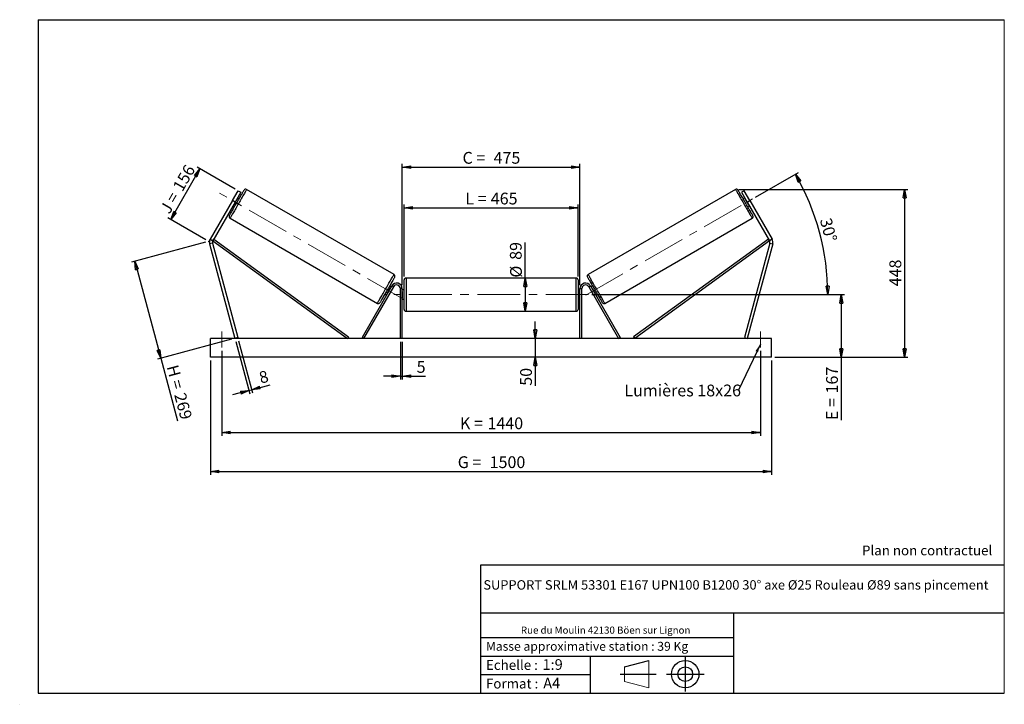
# Model space of a CAD drawing. Units: millimetres. Extents: x 0 to 292, y 2 to 205.
import ezdxf

# ---------------------------------------------------------------- set-up
doc = ezdxf.new("R2010")
doc.units = ezdxf.units.MM
doc.header["$PDSIZE"] = -1
doc.linetypes.add('CENTERX2', pattern=[20.32, 12.7, -2.54, 2.54, -2.54])
doc.layers.add('SLD-0', color=7, linetype='Continuous')
doc.styles.add('SLDTEXTSTYLE0', font='TXT', dxfattribs={"width": 0.75})
doc.styles.add('SLDTEXTSTYLE2', font='TXT', dxfattribs={"width": 0.666667})
doc.dimstyles.new('SLDDIMSTYLE0', dxfattribs={"dimtxt": 3.501, "dimasz": 2.5, "dimexe": 0, "dimexo": 0.0625, "dimgap": 0.87525, "dimtad": 1, "dimdec": 0, "dimlfac": 9, "dimrnd": 1e-09, "dimzin": 12, "dimdsep": 46, "dimtxsty": 'SLDTEXTSTYLE0', "dimblk1": 'CLOSED', "dimblk2": 'CLOSED', "dimsah": 1, "dimcen": 0.09, "dimadec": 0, "dimazin": 3, "dimtfac": 1, "dimtofl": 0, "dimtmove": 0, "dimatfit": 3, "dimldrblk": 'CLOSED', "dimfxl": 0, "dimfrac": 2, "dimtolj": 1, "dimtzin": 12, "dimarcsym": 0})
doc.dimstyles.new('SLDDIMSTYLE1', dxfattribs={"dimtxt": 3.501, "dimasz": 2.5, "dimexe": 0, "dimexo": 0.0625, "dimgap": 0.87525, "dimtad": 1, "dimdec": 0, "dimlfac": 9, "dimrnd": 1e-09, "dimzin": 12, "dimdsep": 46, "dimtxsty": 'SLDTEXTSTYLE0', "dimblk1": 'CLOSED', "dimblk2": 'CLOSED', "dimsah": 1, "dimcen": 0.09, "dimadec": 0, "dimazin": 3, "dimtfac": 1, "dimtmove": 0, "dimatfit": 0, "dimldrblk": 'CLOSED', "dimfxl": 0, "dimfrac": 2, "dimtolj": 1, "dimtzin": 12, "dimarcsym": 0})
doc.dimstyles.new('SLDDIMSTYLE2', dxfattribs={"dimtxt": 3.501, "dimasz": 2.5, "dimexe": 0, "dimexo": 0.0625, "dimgap": 0.87525, "dimtad": 1, "dimdec": 4, "dimlfac": 9, "dimzin": 12, "dimdsep": 46, "dimtxsty": 'SLDTEXTSTYLE0', "dimblk1": 'CLOSED', "dimblk2": 'CLOSED', "dimsah": 1, "dimcen": 0.09, "dimadec": 0, "dimazin": 3, "dimtfac": 1, "dimtofl": 0, "dimtmove": 0, "dimatfit": 3, "dimldrblk": 'CLOSED', "dimfxl": 0, "dimfrac": 2, "dimtolj": 1, "dimtzin": 12, "dimarcsym": 0})
doc.dimstyles.new('SLDDIMSTYLE3', dxfattribs={"dimtxt": 0.18, "dimasz": 2.5, "dimexe": 0, "dimexo": 0.0625, "dimgap": 0, "dimtad": 0, "dimtih": 1, "dimtoh": 1, "dimdec": 0, "dimrnd": 1e-09, "dimzin": 0, "dimdsep": 46, "dimtxsty": 'Standard', "dimsah": 1, "dimcen": 0.09, "dimadec": 0, "dimazin": 0, "dimtfac": 2.5, "dimtdec": 0, "dimtofl": 0, "dimtmove": 0, "dimatfit": 3, "dimfxl": 0, "dimfrac": 2, "dimtolj": 1, "dimtzin": 0, "dimarcsym": 0})

# ---------------------------------------------------------------- blocks, each defined once
blk = doc.blocks.new('Bloc1')
at = {"color": 7, "linetype": 'Continuous', "lineweight": 0}
blk.add_point((27.17, 41.63), dxfattribs=at)
at = {"layer": 'SLD-0'}
for p, q in [((9.1, 43.82), (16.35, 45.7)), ((27.17, 46.64), (27.17, 36.52)), ((7.87, 41.63), (18.56, 41.63)), ((21.6, 41.63), (32.77, 41.63))]:
    blk.add_line(p, q, dxfattribs=at)
at = {"layer": 'SLD-0', "color": 7, "linetype": 'Continuous', "lineweight": 18}
for p, q in [((16.35, 45.7), (16.35, 37.56)), ((9.1, 39.44), (9.1, 43.82)), ((9.1, 39.44), (16.35, 37.56))]:
    blk.add_line(p, q, dxfattribs=at)
at = {"layer": 'SLD-0'}
for radius in [4.07, 2.19]:
    blk.add_circle((27.17, 41.63), radius, dxfattribs=at)
blk = doc.blocks.new('SW_NOTE_0')
at = {"color": 0, "linetype": 'Continuous', "lineweight": 0, "insert": (28.37, -0.09), "char_height": 2.1167, "attachment_point": 2, "style": 'SLDTEXTSTYLE0'}
blk.add_mtext('Rue du Moulin 42130 Böen sur Lignon', dxfattribs=at)
blk = doc.blocks.new('_Closed')
at = {"color": 0, "linetype": 'ByBlock', "lineweight": -2}
for p, q in [((-1, 0.166667), (0, 0)), ((-1, 0.166667), (-1, -0.166667)), ((0, 0), (-1, -0.166667)), ((0, 0), (-1, 0))]:
    blk.add_line(p, q, dxfattribs=at)
blk = doc.blocks.new('_D')
at = {"layer": 'SLD-0'}
for p, q in [((63.52, 154.64), (52.19, 161.18)), ((44.38, 145.65), (53.06, 160.68)), ((54.84, 139.61), (43.51, 146.15))]:
    blk.add_line(p, q, dxfattribs=at)
at = {"layer": 'SLD-0', "xscale": 2.5, "yscale": 2.5}
for p, rotation in [((53.06, 160.68), 60.00000000000072), ((44.38, 145.65), 240.0000000000007)]:
    blk.add_blockref('_Closed', p, dxfattribs=dict(at, rotation=rotation))
at = {"layer": 'SLD-0', "char_height": 3.501, "attachment_point": 1, "rotation": 60}
for s, insert, style in [('156', (44.79, 155.38), 'SLDTEXTSTYLE0'), ('J =', (40.95, 148.74), 'SLDTEXTSTYLE2')]:
    blk.add_mtext(s, dxfattribs=dict(at, insert=insert, style=style))
blk = doc.blocks.new('_D_1')
at = {"layer": 'SLD-0'}
for p, q in [((54.74, 138.85), (32.71, 132.95)), ((33.68, 133.21), (41.41, 104.38)), ((62.47, 110.02), (40.44, 104.12)), ((41.41, 104.38), (46.39, 85.77))]:
    blk.add_line(p, q, dxfattribs=at)
at = {"layer": 'SLD-0', "xscale": 2.5, "yscale": 2.5}
for p, rotation in [((33.68, 133.21), 105.0000000000003), ((41.41, 104.38), 285.0000000000003)]:
    blk.add_blockref('_Closed', p, dxfattribs=dict(at, rotation=rotation))
at = {"layer": 'SLD-0', "char_height": 3.501, "attachment_point": 1, "rotation": 285}
for s, insert, style in [('H =', (46.51, 102.74), 'SLDTEXTSTYLE2'), ('269', (48.74, 94.43), 'SLDTEXTSTYLE0')]:
    blk.add_mtext(s, dxfattribs=dict(at, insert=insert, style=style))
blk = doc.blocks.new('_D_2')
at = {"layer": 'SLD-0', "color": 7}
for p, q in [((56.21, 103.72), (56.21, 69.72)), ((222.88, 103.72), (222.88, 69.72)), ((56.21, 70.72), (222.88, 70.72))]:
    blk.add_line(p, q, dxfattribs=at)
at = {"layer": 'SLD-0', "color": 7, "xscale": 2.5, "yscale": 2.5}
for p, rotation in [((56.21, 70.72, 0.81), 180), ((222.88, 70.72, 0.81), 360)]:
    blk.add_blockref('_Closed', p, dxfattribs=dict(at, rotation=rotation))
at = {"layer": 'SLD-0', "color": 7, "char_height": 3.501, "attachment_point": 1}
for s, insert, style in [('G =', (129.63, 75.24), 'SLDTEXTSTYLE2'), ('1500', (139.11, 75.24), 'SLDTEXTSTYLE0')]:
    blk.add_mtext(s, dxfattribs=dict(at, insert=insert, style=style))
blk = doc.blocks.new('_D_3')
at = {"layer": 'SLD-0', "color": 7}
for p, q in [((59.54, 106.61), (59.54, 81.28)), ((219.54, 106.61), (219.54, 81.28)), ((59.54, 82.28), (219.54, 82.28))]:
    blk.add_line(p, q, dxfattribs=at)
at = {"layer": 'SLD-0', "color": 7, "xscale": 2.5, "yscale": 2.5, "rotation": 180.0000000000004}
blk.add_blockref('_Closed', (59.54, 82.28, 0.81), dxfattribs=at)
at = {"layer": 'SLD-0', "color": 7, "xscale": 2.5, "yscale": 2.5}
blk.add_blockref('_Closed', (219.54, 82.28, 0.81), dxfattribs=at)
at = {"layer": 'SLD-0', "color": 7, "char_height": 3.501, "attachment_point": 1}
for s, insert, style in [('K =', (130.28, 86.79), 'SLDTEXTSTYLE2'), ('1440', (138.46, 86.79), 'SLDTEXTSTYLE0')]:
    blk.add_mtext(s, dxfattribs=dict(at, insert=insert, style=style))
blk = doc.blocks.new('_D_4')
at = {"layer": 'SLD-0', "color": 7}
for p, q in [((112.6, 109.28), (112.6, 98.03)), ((113.15, 109.28), (113.15, 98.03)), ((112.6, 99.03), (107.6, 99.03)), ((112.6, 99.03), (113.15, 99.03)), ((113.15, 99.03), (120.02, 99.03))]:
    blk.add_line(p, q, dxfattribs=at)
at = {"layer": 'SLD-0', "color": 7, "xscale": 2.5, "yscale": 2.5}
blk.add_blockref('_Closed', (112.6, 99.03, 0.81), dxfattribs=at)
at = {"layer": 'SLD-0', "color": 7, "xscale": 2.5, "yscale": 2.5, "rotation": 180.0000000000004}
blk.add_blockref('_Closed', (113.15, 99.03, 0.81), dxfattribs=at)
at = {"layer": 'SLD-0', "color": 7, "insert": (117.43, 103.55), "char_height": 3.5, "attachment_point": 1, "style": 'SLDTEXTSTYLE0'}
blk.add_mtext('5', dxfattribs=at)
blk = doc.blocks.new('_D_5')
at = {"layer": 'SLD-0', "color": 7}
for p, q in [((152.68, 110.28), (152.68, 115.28)), ((152.68, 110.28), (152.68, 104.72)), ((152.68, 104.72), (152.68, 96.21))]:
    blk.add_line(p, q, dxfattribs=at)
at = {"layer": 'SLD-0', "color": 7, "xscale": 2.5, "yscale": 2.5}
for p, rotation in [((152.68, 110.28, 0.81), 270.0000000000004), ((152.68, 104.72, 0.81), 90.0000000000004)]:
    blk.add_blockref('_Closed', p, dxfattribs=dict(at, rotation=rotation))
at = {"layer": 'SLD-0', "color": 7, "insert": (148.17, 96.21), "char_height": 3.501, "attachment_point": 1, "rotation": 90, "style": 'SLDTEXTSTYLE0'}
blk.add_mtext('50', dxfattribs=at)
blk = doc.blocks.new('_D_6')
at = {"layer": 'SLD-0', "color": 7}
for p, q in [((169.49, 123.28), (244.57, 123.28)), ((243.57, 123.28), (243.57, 104.72)), ((223.88, 104.72), (244.57, 104.72)), ((243.57, 104.72), (243.57, 85.99))]:
    blk.add_line(p, q, dxfattribs=at)
at = {"layer": 'SLD-0', "color": 7, "xscale": 2.5, "yscale": 2.5}
for p, rotation in [((243.57, 123.28, 0.81), 90.0000000000004), ((243.57, 104.72, 0.81), 270.0000000000004)]:
    blk.add_blockref('_Closed', p, dxfattribs=dict(at, rotation=rotation))
at = {"layer": 'SLD-0', "color": 7, "char_height": 3.501, "attachment_point": 1, "rotation": 90}
for s, insert, style in [('167', (239.06, 93.91), 'SLDTEXTSTYLE0'), ('E =', (239.06, 85.99), 'SLDTEXTSTYLE2')]:
    blk.add_mtext(s, dxfattribs=dict(at, insert=insert, style=style))
blk = doc.blocks.new('_D_7')
at = {"layer": 'SLD-0', "color": 7}
for p, q in [((218.1, 152.25), (230.82, 159.6)), ((169.49, 123.28), (240.55, 123.28))]:
    blk.add_line(p, q, dxfattribs=at)
blk.add_arc((167.91, 123.28), 71.64, 0, 30, dxfattribs=at)
at = {"layer": 'SLD-0', "color": 7, "xscale": 2.5, "yscale": 2.5}
for p, rotation in [((229.96, 159.1, 0.81), 119.0006870631264), ((239.55, 123.28, 0.81), 270.9993129368739)]:
    blk.add_blockref('_Closed', p, dxfattribs=dict(at, rotation=rotation))
at = {"layer": 'SLD-0', "color": 7, "insert": (240.56, 146.39), "char_height": 3.501, "attachment_point": 1, "rotation": 285, "style": 'SLDTEXTSTYLE0'}
blk.add_mtext('30°', dxfattribs=at)
blk = doc.blocks.new('_D_8')
at = {"layer": 'SLD-0', "color": 7}
for q in [(149.7, 138.79), (149.7, 118.33)]:
    blk.add_line((149.7, 128.22), q, dxfattribs=at)
at = {"layer": 'SLD-0', "color": 7, "xscale": 2.5, "yscale": 2.5}
for p, rotation in [((149.7, 128.22, 0.81), 90.0000000000004), ((149.7, 118.33, 0.81), 270.0000000000004)]:
    blk.add_blockref('_Closed', p, dxfattribs=dict(at, rotation=rotation))
at = {"layer": 'SLD-0', "color": 7, "char_height": 3.501, "attachment_point": 1, "rotation": 90, "style": 'SLDTEXTSTYLE0'}
for s, insert in [('89', (145.13, 133.62)), ('%%c', (145.19, 128.34))]:
    blk.add_mtext(s, dxfattribs=dict(at, insert=insert))
blk = doc.blocks.new('_D_9')
at = {"layer": 'SLD-0', "color": 7}
for p, q in [((113.71, 128.67), (113.71, 150.08)), ((165.38, 128.67), (165.38, 150.08)), ((113.71, 149.08), (165.38, 149.08))]:
    blk.add_line(p, q, dxfattribs=at)
at = {"layer": 'SLD-0', "color": 7, "xscale": 2.5, "yscale": 2.5, "rotation": 180.0000000000004}
blk.add_blockref('_Closed', (113.71, 149.08, 0.81), dxfattribs=at)
at = {"layer": 'SLD-0', "color": 7, "xscale": 2.5, "yscale": 2.5}
blk.add_blockref('_Closed', (165.38, 149.08, 0.81), dxfattribs=at)
at = {"layer": 'SLD-0', "color": 7, "char_height": 3.501, "attachment_point": 1}
for s, insert, style in [('L =', (131.88, 153.59), 'SLDTEXTSTYLE2'), ('465', (139.45, 153.59), 'SLDTEXTSTYLE0')]:
    blk.add_mtext(s, dxfattribs=dict(at, insert=insert, style=style))
blk = doc.blocks.new('_D_10')
at = {"layer": 'SLD-0', "color": 7}
for p, q in [((113.15, 126.06), (113.15, 162.17)), ((113.15, 161.17), (165.93, 161.17)), ((165.93, 126.06), (165.93, 162.17))]:
    blk.add_line(p, q, dxfattribs=at)
at = {"layer": 'SLD-0', "color": 7, "xscale": 2.5, "yscale": 2.5, "rotation": 180.0000000000004}
blk.add_blockref('_Closed', (113.15, 161.17, 0.81), dxfattribs=at)
at = {"layer": 'SLD-0', "color": 7, "xscale": 2.5, "yscale": 2.5}
blk.add_blockref('_Closed', (165.93, 161.17, 0.81), dxfattribs=at)
at = {"layer": 'SLD-0', "color": 7, "char_height": 3.501, "attachment_point": 1}
for s, insert, style in [('C =', (131.06, 165.69), 'SLDTEXTSTYLE2'), ('475', (140.27, 165.69), 'SLDTEXTSTYLE0')]:
    blk.add_mtext(s, dxfattribs=dict(at, insert=insert, style=style))
blk = doc.blocks.new('_D_11')
at = {"layer": 'SLD-0', "color": 7}
for p, q in [((63.69, 109.31), (67.84, 93.82)), ((64.55, 109.54), (68.7, 94.05)), ((67.58, 94.79), (62.75, 93.49)), ((67.58, 94.79), (68.44, 95.02)), ((68.44, 95.02), (73.94, 96.49))]:
    blk.add_line(p, q, dxfattribs=at)
at = {"layer": 'SLD-0', "color": 7, "xscale": 2.5, "yscale": 2.5}
for p, rotation in [((67.58, 94.79, 0.81), 15.00000000000044), ((68.44, 95.02, 0.81), 195.0000000000004)]:
    blk.add_blockref('_Closed', p, dxfattribs=dict(at, rotation=rotation))
at = {"layer": 'SLD-0', "color": 7, "insert": (70.27, 100.18), "char_height": 3.5, "attachment_point": 1, "rotation": 15, "style": 'SLDTEXTSTYLE0'}
blk.add_mtext('8', dxfattribs=at)
blk = doc.blocks.new('_D_12')
at = {"layer": 'SLD-0', "color": 7}
for p, q in [((213.16, 154.54), (263.39, 154.54)), ((262.39, 154.54), (262.39, 104.72)), ((223.88, 104.72), (263.39, 104.72))]:
    blk.add_line(p, q, dxfattribs=at)
at = {"layer": 'SLD-0', "color": 7, "xscale": 2.5, "yscale": 2.5}
for p, rotation in [((262.39, 154.54, 0.81), 90.0000000000004), ((262.39, 104.72, 0.81), 270.0000000000004)]:
    blk.add_blockref('_Closed', p, dxfattribs=dict(at, rotation=rotation))
at = {"layer": 'SLD-0', "color": 7, "insert": (257.87, 125.75), "char_height": 3.501, "attachment_point": 1, "rotation": 90, "style": 'SLDTEXTSTYLE0'}
blk.add_mtext('448', dxfattribs=at)
blk = doc.blocks.new('SW_NOTE_0_1')
at = {"layer": 'SLD-0', "color": 0, "insert": (-33.86, 1.65), "char_height": 3.5, "attachment_point": 1, "style": 'SLDTEXTSTYLE0'}
blk.add_mtext('Lumières 18x26', dxfattribs=at)

msp = doc.modelspace()

# ---------------------------------------------------------------- linework, layer by layer
at = {"color": 7, "linetype": 'Continuous', "lineweight": 18}
for p, q in [((292, 205), (5, 205)), ((5, 205), (5, 4.867368)), ((292, 4.867368), (292, 205)), ((4.937878, 61.166738), (5, 61.166738))]:
    msp.add_line(p, q, dxfattribs=at)
at = {"color": 7, "linetype": 'Continuous', "lineweight": 25}
for p, q in [((62.719508, 151.253251), (64.386174, 154.14)), ((65.155974, 153.695558), (63.489309, 150.808806)), ((64.386174, 154.14), (65.155974, 153.695558)), ((110.706175, 129.257486), (66.923782, 154.535265)), ((212.163718, 154.535265), (168.381325, 129.257486)), ((214.701326, 154.14), (213.931525, 153.695558)), ((213.931525, 153.695558), (215.59819, 150.808806)), ((216.367991, 151.253251), (214.701326, 154.14)), ((62.719508, 151.253251), (56.075902, 139.74619)), ((63.489309, 150.808806), (56.845703, 139.301745)), ((63.489309, 150.808806), (62.719508, 151.253251)), ((62.794862, 149.605994), (63.275991, 149.328216)), ((63.007379, 149.974086), (63.103607, 149.918527)), ((64.067461, 151.587971), (63.971233, 151.643526)), ((64.664878, 151.73384), (64.18375, 152.011617)), ((214.90375, 152.011617), (214.422621, 151.73384)), ((215.020038, 151.587971), (215.116267, 151.643526)), ((215.59819, 150.808806), (216.367991, 151.253251)), ((215.59819, 150.808806), (222.241797, 139.301745)), ((215.811509, 149.328216), (216.292637, 149.605994)), ((216.08012, 149.974086), (215.983892, 149.918527)), ((216.367991, 151.253251), (223.011597, 139.74619)), ((61.979338, 145.971236), (105.761731, 120.693458)), ((173.325768, 120.693458), (217.108161, 145.971236)), ((56.756905, 138.627239), (55.8983, 138.397178)), ((55.8983, 138.397178), (63.432638, 110.27865)), ((56.075902, 139.74619), (56.845703, 139.301745)), ((56.756905, 138.627239), (64.291237, 110.508712)), ((56.845703, 139.301745), (57.171806, 139.751521)), ((56.845703, 139.301745), (96.875854, 110.27865)), ((57.171806, 139.751521), (97.201958, 110.728427)), ((221.915693, 139.751521), (181.885542, 110.728427)), ((222.241797, 139.301745), (182.211645, 110.27865)), ((222.330595, 138.627239), (214.796263, 110.508712)), ((223.189199, 138.397178), (215.654861, 110.27865)), ((222.241797, 139.301745), (221.915693, 139.751521)), ((223.011597, 139.74619), (222.241797, 139.301745)), ((222.330595, 138.627239), (223.189199, 138.397178)), ((110.044818, 125.889761), (101.192115, 110.556428)), ((109.890648, 125.62273), (109.409522, 125.900508)), ((110.525944, 125.611983), (110.044818, 125.889761)), ((113.710416, 118.889762), (113.710416, 127.667539)), ((164.821528, 128.223096), (114.265971, 128.223096)), ((165.377083, 127.667539), (165.377083, 123.27865)), ((168.561556, 125.611983), (169.042681, 125.889761)), ((169.042681, 125.889761), (177.895385, 110.556428)), ((169.677977, 125.900508), (169.196852, 125.62273)), ((110.525944, 125.611983), (101.67324, 110.27865)), ((108.020635, 123.494881), (108.50176, 123.217103)), ((108.714277, 123.585195), (108.618052, 123.640751)), ((109.581905, 125.310193), (109.67813, 125.254637)), ((113.154861, 125.056428), (112.599304, 125.056428)), ((112.599304, 110.27865), (112.599304, 125.056428)), ((113.154861, 110.27865), (113.154861, 125.056428)), ((113.710416, 124.667539), (113.154861, 124.667539)), ((113.265972, 124.242504), (113.154861, 124.242504)), ((113.265972, 122.314798), (113.265972, 124.242504)), ((165.932638, 124.667539), (165.377083, 124.667539)), ((165.377083, 123.27865), (165.377083, 118.889762)), ((165.821527, 124.242504), (165.932638, 124.242504)), ((165.821527, 122.314798), (165.821527, 124.242504)), ((165.932638, 125.056428), (166.488195, 125.056428)), ((165.932638, 110.27865), (165.932638, 125.056428)), ((166.488195, 110.27865), (166.488195, 125.056428)), ((168.561556, 125.611983), (177.414259, 110.27865)), ((169.505594, 125.310193), (169.409369, 125.254637)), ((170.373222, 123.585195), (170.469447, 123.640751)), ((170.585739, 123.217103), (171.066865, 123.494881)), ((113.154861, 122.314798), (113.265972, 122.314798)), ((113.154861, 121.889762), (113.710416, 121.889762)), ((165.377083, 121.889762), (165.932638, 121.889762)), ((165.932638, 122.314798), (165.821527, 122.314798)), ((114.265971, 118.334206), (164.821528, 118.334206)), ((222.877083, 110.27865), (56.210416, 110.27865)), ((56.210416, 104.723095), (56.210416, 110.27865)), ((64.291237, 110.508712), (63.432638, 110.27865)), ((97.201958, 110.728427), (96.875854, 110.27865)), ((101.67324, 110.27865), (101.192115, 110.556428)), ((177.414259, 110.27865), (177.895385, 110.556428)), ((181.885542, 110.728427), (182.211645, 110.27865)), ((214.796263, 110.508712), (215.654861, 110.27865)), ((222.877083, 104.723095), (222.877083, 110.27865)), ((222.877083, 104.723095), (56.210416, 104.723095))]:
    msp.add_line(p, q, dxfattribs=at)
at = {"color": 1, "linetype": 'Continuous', "lineweight": 25}
for p, q in [((114.265971, 128.223096), (114.265971, 118.334206)), ((164.821528, 123.27865), (164.821528, 128.223096)), ((164.821528, 118.334206), (164.821528, 123.27865))]:
    msp.add_line(p, q, dxfattribs=at)
at = {"color": 7, "linetype": 'Continuous', "lineweight": 25, "flags": 128}
for points in [[(61.775987, 146.730139), (61.785921, 146.747348), (61.815644, 146.798827), (61.864877, 146.884101), (61.933178, 147.002403), (62.019929, 147.152663), (62.124349, 147.333517), (62.245479, 147.543325), (62.382239, 147.780194), (62.533376, 148.041974), (62.697528, 148.326295), (62.873209, 148.630584), (63.058824, 148.952081), (63.252699, 149.287877), (63.453069, 149.634935), (63.658129, 149.990106), (63.866017, 150.350174), (64.074845, 150.711882), (64.282733, 151.07195), (64.487793, 151.427121), (64.688164, 151.774176), (64.882038, 152.109975), (65.067653, 152.431472), (65.243335, 152.735761), (65.407486, 153.020082), (65.558623, 153.281862), (65.695383, 153.518727), (65.816519, 153.728539), (65.920934, 153.909393), (66.007685, 154.059653), (66.075985, 154.177955), (66.125219, 154.263229), (66.154941, 154.314708), (66.164876, 154.331917)], [(217.311513, 146.730139), (217.301578, 146.747348), (217.271856, 146.798827), (217.222622, 146.884101), (217.154322, 147.002403), (217.067571, 147.152663), (216.96315, 147.333517), (216.84202, 147.543325), (216.70526, 147.780194), (216.554123, 148.041974), (216.389972, 148.326295), (216.21429, 148.630584), (216.028675, 148.952081), (215.834801, 149.287877), (215.63443, 149.634935), (215.42937, 149.990106), (215.221482, 150.350174), (215.012654, 150.711882), (214.804766, 151.07195), (214.599707, 151.427121), (214.399336, 151.774176), (214.205462, 152.109975), (214.019846, 152.431472), (213.844165, 152.735761), (213.680013, 153.020082), (213.528876, 153.281862), (213.392116, 153.518727), (213.27098, 153.728539), (213.166566, 153.909393), (213.079815, 154.059653), (213.011514, 154.177955), (212.962281, 154.263229), (212.932558, 154.314708), (212.922624, 154.331917)], [(64.067461, 151.587971), (63.975663, 151.428982), (63.872567, 151.25041), (63.761146, 151.057426), (63.644639, 150.855632), (63.526423, 150.65087), (63.409916, 150.449072), (63.298495, 150.256092), (63.195399, 150.077519), (63.103607, 149.918527)], [(215.020038, 151.587971), (215.111836, 151.428982), (215.214932, 151.25041), (215.326353, 151.057426), (215.442861, 150.855632), (215.561076, 150.65087), (215.677584, 150.449072), (215.789005, 150.256092), (215.892101, 150.077519), (215.983892, 149.918527)], [(110.909523, 128.498583), (110.899585, 128.481372), (110.869866, 128.429897), (110.820632, 128.344621), (110.752329, 128.226318), (110.665577, 128.076059), (110.561163, 127.895205), (110.440027, 127.685395), (110.303271, 127.448527), (110.152133, 127.186748), (109.987982, 126.902427), (109.812301, 126.598139), (109.626682, 126.276641), (109.432811, 125.940844), (109.232437, 125.593787), (109.02738, 125.238617), (108.819492, 124.878548), (108.610661, 124.516841), (108.402777, 124.156772), (108.197717, 123.801601), (107.997346, 123.454545), (107.803472, 123.118748), (107.617856, 122.79725), (107.442175, 122.492963), (107.278024, 122.208641), (107.126883, 121.946861), (106.990127, 121.709993), (106.868993, 121.500183), (106.764579, 121.319329), (106.677825, 121.169071), (106.609524, 121.050768), (106.560291, 120.965493), (106.530571, 120.914016), (106.520634, 120.896805)], [(168.177977, 128.498583), (168.187914, 128.481372), (168.217634, 128.429897), (168.266867, 128.344621), (168.335171, 128.226318), (168.421922, 128.076059), (168.526336, 127.895205), (168.647473, 127.685395), (168.784229, 127.448527), (168.935366, 127.186748), (169.099517, 126.902427), (169.275199, 126.598139), (169.460818, 126.276641), (169.654688, 125.940844), (169.855063, 125.593787), (170.060119, 125.238617), (170.268007, 124.878548), (170.476838, 124.516841), (170.684723, 124.156772), (170.889783, 123.801601), (171.090154, 123.454545), (171.284028, 123.118748), (171.469643, 122.79725), (171.645325, 122.492963), (171.809476, 122.208641), (171.960617, 121.946861), (172.097373, 121.709993), (172.218506, 121.500183), (172.32292, 121.319329), (172.409675, 121.169071), (172.477975, 121.050768), (172.527208, 120.965493), (172.556928, 120.914016), (172.566865, 120.896805)], [(109.581905, 125.310193), (109.490111, 125.151203), (109.387011, 124.972631), (109.275594, 124.779649), (109.159087, 124.577854), (109.040867, 124.373091), (108.92436, 124.171294), (108.812943, 123.978314), (108.709843, 123.799741), (108.618052, 123.640751)], [(169.505594, 125.310193), (169.597388, 125.151203), (169.700488, 124.972631), (169.811906, 124.779649), (169.928413, 124.577854), (170.046632, 124.373091), (170.163139, 124.171294), (170.274557, 123.978314), (170.377656, 123.799741), (170.469447, 123.640751)]]:
    msp.add_lwpolyline(points, dxfattribs=at)
at = {"color": 1, "linetype": 'Continuous', "lineweight": 25, "flags": 128}
for points in [[(66.923782, 154.535265), (66.913828, 154.518026), (66.884052, 154.466451), (66.834686, 154.380952), (66.766141, 154.262222), (66.678952, 154.111211), (66.573836, 153.929138), (66.451627, 153.717472), (66.313318, 153.477911), (66.160014, 153.212389), (65.992962, 152.923042), (65.813499, 152.6122), (65.623063, 152.282361), (65.423202, 151.936188), (65.215519, 151.576464), (65.001678, 151.206087), (64.783412, 150.828038), (64.562471, 150.445363), (64.340642, 150.061138), (64.119701, 149.67846), (63.901435, 149.300411), (63.687601, 148.930034), (63.479911, 148.57031), (63.28005, 148.224136), (63.08962, 147.894301), (62.910151, 147.583459), (62.743099, 147.294108), (62.589796, 147.028586), (62.451486, 146.789029), (62.329283, 146.577359), (62.224161, 146.395287), (62.136979, 146.244278), (62.068427, 146.125546), (62.019068, 146.04005), (61.989285, 145.988472), (61.979338, 145.971236)], [(212.163718, 154.535265), (212.173672, 154.518026), (212.203447, 154.466451), (212.252813, 154.380952), (212.321359, 154.262222), (212.408547, 154.111211), (212.513663, 153.929138), (212.635873, 153.717472), (212.774182, 153.477911), (212.927485, 153.212389), (213.094537, 152.923042), (213.274, 152.6122), (213.464437, 152.282361), (213.664298, 151.936188), (213.87198, 151.576464), (214.085822, 151.206087), (214.304087, 150.828038), (214.525029, 150.445363), (214.746857, 150.061138), (214.967798, 149.67846), (215.186064, 149.300411), (215.399899, 148.930034), (215.607588, 148.57031), (215.807449, 148.224136), (215.997879, 147.894301), (216.177349, 147.583459), (216.344401, 147.294108), (216.497704, 147.028586), (216.636013, 146.789029), (216.758216, 146.577359), (216.863339, 146.395287), (216.95052, 146.244278), (217.019072, 146.125546), (217.068432, 146.04005), (217.098214, 145.988472), (217.108161, 145.971236)], [(105.761731, 120.693458), (105.771682, 120.710696), (105.801461, 120.762271), (105.850824, 120.847769), (105.919372, 120.966501), (106.006557, 121.11751), (106.111677, 121.299582), (106.233883, 121.51125), (106.372192, 121.750809), (106.525492, 122.016332), (106.692547, 122.30568), (106.872013, 122.616523), (107.062444, 122.946359), (107.262308, 123.292533), (107.469994, 123.652257), (107.683832, 124.022635), (107.902098, 124.400683), (108.123035, 124.78336), (108.344867, 125.167584), (108.565808, 125.550261), (108.784074, 125.92831), (108.997912, 126.298687), (109.205598, 126.658411), (109.405462, 127.004585), (109.595893, 127.334422), (109.775359, 127.645265), (109.942414, 127.934612), (110.095714, 128.200135), (110.234023, 128.439694), (110.356229, 128.651362), (110.461349, 128.833434), (110.548534, 128.984444), (110.617082, 129.103175), (110.666445, 129.188673), (110.696221, 129.240249), (110.706175, 129.257486)], [(173.325768, 120.693458), (173.315818, 120.710696), (173.286038, 120.762271), (173.236676, 120.847769), (173.168127, 120.966501), (173.080942, 121.11751), (172.975823, 121.299582), (172.853617, 121.51125), (172.715307, 121.750809), (172.562008, 122.016332), (172.394952, 122.30568), (172.215486, 122.616523), (172.025056, 122.946359), (171.825192, 123.292533), (171.617506, 123.652257), (171.403667, 124.022635), (171.185402, 124.400683), (170.964464, 124.78336), (170.742632, 125.167584), (170.521691, 125.550261), (170.303425, 125.92831), (170.089587, 126.298687), (169.881901, 126.658411), (169.682037, 127.004585), (169.491607, 127.334422), (169.31214, 127.645265), (169.145085, 127.934612), (168.991785, 128.200135), (168.853476, 128.439694), (168.73127, 128.651362), (168.626151, 128.833434), (168.538966, 128.984444), (168.470417, 129.103175), (168.421054, 129.188673), (168.391279, 129.240249), (168.381325, 129.257486)]]:
    msp.add_lwpolyline(points, dxfattribs=at)
at = {"color": 7, "linetype": 'Continuous', "lineweight": 25}
for centre, radius, start, end in [((66.646002, 154.054139), 0.555556, 60, 150), ((212.441498, 154.054139), 0.555556, 30, 120), ((62.257113, 146.452361), 0.555556, 150, 240), ((216.830387, 146.452361), 0.555556, 300, 30), ((57.615503, 138.857301), 1.777778, 150, 195), ((57.615503, 138.857301), 0.888889, 150, 195), ((221.471996, 138.857301), 0.888889, 345, 30), ((221.471996, 138.857301), 1.777778, 345, 30), ((110.428397, 128.776361), 0.555556, 330, 60), ((168.659102, 128.776361), 0.555556, 120, 210), ((111.488194, 125.056428), 1.666667, 0, 150), ((111.488194, 125.056428), 1.111111, 0, 150), ((114.265972, 127.667539), 0.555556, 90, 180), ((164.821527, 127.667539), 0.555556, 0, 90), ((167.599305, 125.056428), 1.666667, 30, 180), ((167.599305, 125.056428), 1.111111, 30, 180), ((106.039508, 121.174583), 0.555556, 240, 330), ((173.047991, 121.174583), 0.555556, 210, 300), ((114.265972, 118.889762), 0.555556, 180, 270), ((164.821527, 118.889762), 0.555556, 270, 0)]:
    msp.add_arc(centre, radius, start, end, dxfattribs=at)
at = {"layer": 'SLD-0'}
for p, q in [((5, 205), (292, 205)), ((5, 205), (5, 4.867368)), ((-0.496233, 1.52185), (-0.471446, 1.52185))]:
    msp.add_line(p, q, dxfattribs=at)
at = {"layer": 'SLD-0', "color": 7, "linetype": 'CENTERX2', "lineweight": 18}
for p, q in [((113.826847, 121.746413), (58.858663, 153.482309)), ((167.67812, 123.142139), (217.234018, 151.75325)), ((168.488194, 123.27865), (110.599305, 123.27865)), ((59.54375, 107.611984), (59.54375, 112.27865)), ((219.54375, 107.611984), (219.54375, 112.27865))]:
    msp.add_line(p, q, dxfattribs=at)
at = {"layer": 'SLD-0', "color": 7}
for p, q in [((212.459205, 42.875168), (136.386506, 42.875168)), ((136.386506, 42.875168), (136.386506, 4.867368)), ((292, 42.875168), (212.459205, 42.875168)), ((292, 28.624805), (136.386506, 28.624805)), ((211.672183, 4.867368), (211.672183, 28.624805)), ((136.386506, 21.367368), (211.672183, 21.367368)), ((136.386506, 15.867368), (211.672183, 15.867368)), ((168.999609, 15.867368), (168.999609, 4.867368)), ((136.386506, 10.367368), (168.999609, 10.367368)), ((5, 4.867368), (292, 4.867368))]:
    msp.add_line(p, q, dxfattribs=at)
msp.add_point((55.707713, 139.108467), dxfattribs=at)

# ---------------------------------------------------------------- block references
at = {"color": 7, "linetype": 'Continuous', "lineweight": 0}
msp.add_blockref('SW_NOTE_0', (145.201705, 24.718567), dxfattribs=at)
at = {"color": 7, "linetype": 'Continuous'}
msp.add_blockref('Bloc1', (170.048763, -31.144687), dxfattribs=at)
at = {"layer": 'SLD-0', "color": 7}
msp.add_blockref('SW_NOTE_0_1', (212.990734, 94.894295), dxfattribs=at)

# ---------------------------------------------------------------- texts
at = {"color": 7, "linetype": 'Continuous', "lineweight": 0, "attachment_point": 1, "style": 'SLDTEXTSTYLE0'}
for s, insert, char_height in [('Masse approximative station : 39 Kg', (138.012593, 20.085451), 2.64583333), ('Echelle :', (138.012593, 14.671554), 2.9104167), ('1:9', (154.81115, 14.934715), 3.175), ('Format :', (138.012593, 9.134952), 2.9104167), ('A4', (155.028696, 9.398113), 3.175)]:
    msp.add_mtext(s, dxfattribs=dict(at, insert=insert, char_height=char_height))
at = {"layer": 'SLD-0', "color": 7, "style": 'SLDTEXTSTYLE0'}
for s, insert, char_height, attachment_point in [('Plan non contractuel', (249.709504, 48.71285), 2.91041667, 1), ('SUPPORT SRLM 53301 E167 UPN100 B1200 30° axe Ø25 Rouleau Ø89 sans pincement', (212.27745, 38.417173), 2.8, 2)]:
    msp.add_mtext(s, dxfattribs=dict(at, insert=insert, char_height=char_height, attachment_point=attachment_point))

# ---------------------------------------------------------------- dimensions: what is measured, and where the dimension line sits
at = {"layer": 'SLD-0', "color": 7}
for base, p1, p2, text, picture, middle in [((165.932639, 161.17403), (113.154861, 125.056428), (165.932639, 125.056428), 'C = <>', '_D_10', (139.54375, 161.17403)), ((165.377083, 149.079785), (113.710416, 127.667539), (165.377083, 127.667539), 'L = <>', '_D_9', (139.54375, 149.079785)), ((219.54375, 82.27865), (59.54375, 107.611984), (219.54375, 107.611984), 'K = <>', '_D_3', (139.54375, 82.27865)), ((222.877083, 70.723095), (56.210416, 104.723095), (222.877083, 104.723095), 'G = <>', '_D_2', (139.54375, 70.723095))]:
    dim = msp.add_linear_dim(base=base, p1=p1, p2=p2, text=text, dimstyle='SLDDIMSTYLE0', dxfattribs=at)
    dim.commit()
    dim.dimension.update_dxf_attribs({"geometry": picture, "text_midpoint": middle, "dimtype": 160})
at = {"layer": 'SLD-0'}
for base, p2, angle, text, picture, middle in [((53.057355, 160.680698), (64.386173, 154.140001), 60, 'J = <>', '_D', (48.718125, 153.16493)), ((41.405067, 104.37638), (63.432639, 110.27865), 285, 'H = <>', '_D_1', (44.273765, 93.670256))]:
    dim = msp.add_linear_dim(base=base, p1=(55.707713, 139.108467), p2=p2, angle=angle, text=text, dimstyle='SLDDIMSTYLE0', dxfattribs=at)
    dim.commit()
    dim.dimension.update_dxf_attribs({"geometry": picture, "text_midpoint": middle, "dimtype": 160})
at = {"layer": 'SLD-0', "color": 7}
dim = msp.add_angular_dim_2l(base=(237.113389, 141.820419), line1=((167.67812, 123.142139), (217.234018, 151.75325)), line2=((168.488194, 123.27865), (110.599305, 123.27865)), dimstyle='SLDDIMSTYLE2', dxfattribs=at)
dim.commit()
dim.dimension.update_dxf_attribs({"geometry": '_D_7', "text_midpoint": (237.113389, 141.820419), "dimtype": 162})
for base, p1, p2, angle, dimstyle, picture, middle in [((262.385279, 104.723095), (212.16372, 154.535264), (222.877083, 104.723095), 90, 'SLDDIMSTYLE0', '_D_12', (262.385279, 129.62918)), ((152.679623, 104.723095), (222.877083, 110.27865), (222.877083, 104.723095), 90, 'SLDDIMSTYLE1', '_D_5', (152.679623, 98.796912)), ((68.441836, 95.018475), (63.432639, 110.27865), (64.291239, 110.508712), 15, 'SLDDIMSTYLE1', '_D_11', (72.687715, 96.156155))]:
    dim = msp.add_linear_dim(base=base, p1=p1, p2=p2, angle=angle, dimstyle=dimstyle, dxfattribs=at)
    dim.commit()
    dim.dimension.update_dxf_attribs({"geometry": picture, "text_midpoint": middle, "dimtype": 160})
for base, p1, p2, text, picture, middle in [((149.701441, 118.334206), (164.821527, 128.223095), (164.821527, 118.334206), '%%c<>', '_D_8', (149.701441, 133.566062)), ((243.573043, 104.723095), (168.488194, 123.27865), (222.877083, 104.723095), 'E = <>', '_D_6', (243.573043, 93.831832))]:
    dim = msp.add_linear_dim(base=base, p1=p1, p2=p2, angle=90, text=text, dimstyle='SLDDIMSTYLE0', dxfattribs=at)
    dim.commit()
    dim.dimension.update_dxf_attribs({"geometry": picture, "text_midpoint": middle, "dimtype": 160})
dim = msp.add_linear_dim(base=(113.154861, 99.032047), p1=(112.599305, 110.27865), p2=(113.154861, 110.27865), dimstyle='SLDDIMSTYLE1', dxfattribs=at)
dim.commit()
dim.dimension.update_dxf_attribs({"geometry": '_D_4', "text_midpoint": (118.724268, 99.032047), "dimtype": 160})

# ---------------------------------------------------------------- leaders
msp.add_leader([(219.54375, 108.602252), (212.990734, 94.894295)], dimstyle='SLDDIMSTYLE3', dxfattribs=at)

doc.saveas('drawing.dxf')
